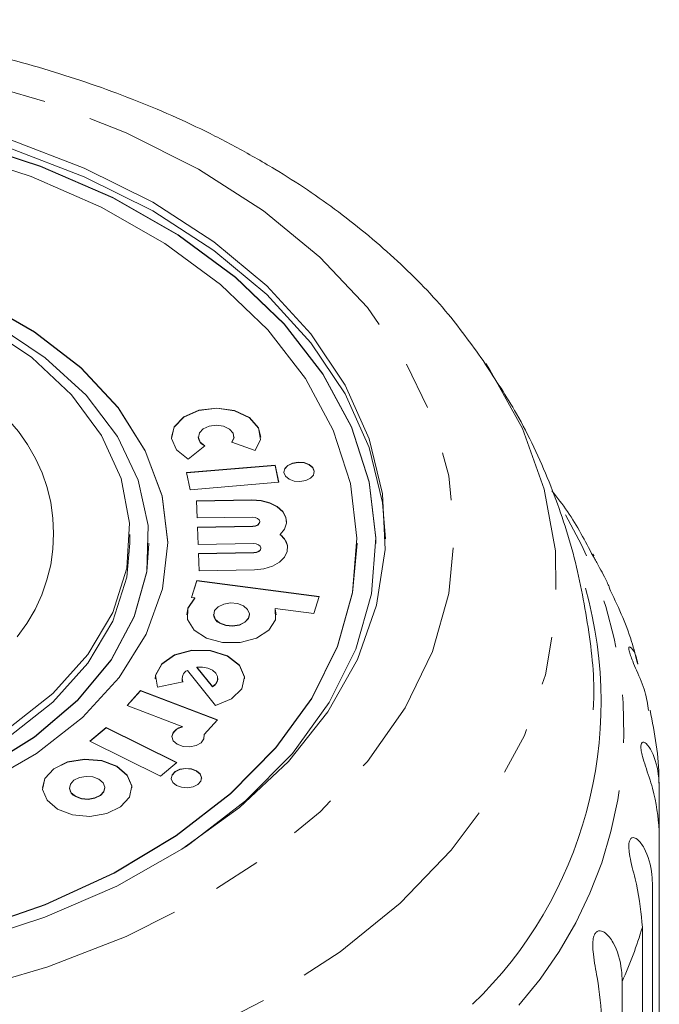
# Model space of a CAD drawing. Units: millimetres. Extents: x -239 to 767, y -76 to 349.
# Drawn here: x 243 to 260, y 126 to 152 of the extents above; entities that cross this region are included whole.
import ezdxf

# ---------------------------------------------------------------- set-up
doc = ezdxf.new("R2010")
doc.units = ezdxf.units.MM
doc.linetypes.add('PHANTOM', pattern=[12.7, 6.35, -1.27, 1.27, -1.27, 1.27, -1.27])

msp = doc.modelspace()

# ---------------------------------------------------------------- linework, layer by layer
at = {"color": 7, "linetype": 'Continuous', "lineweight": 15}
for p, q in [((247.574, 140.661), (248.019, 141.014)), ((247.844, 141.25), (247.844, 141.242)), ((248.728, 141.103), (249.348, 140.883)), ((248.787, 141.242), (248.787, 141.25)), ((249.875, 140.5), (247.536, 140.303)), ((249.967, 140.048), (249.875, 140.5)), ((249.875, 140.492), (249.875, 140.5)), ((247.536, 140.303), (247.628, 139.851)), ((249.875, 140.492), (247.537, 140.295)), ((249.965, 140.048), (249.875, 140.492)), ((247.628, 139.851), (249.967, 140.048)), ((249.257, 139.582), (247.795, 139.558)), ((249.257, 139.575), (247.795, 139.551)), ((247.795, 139.558), (247.813, 139.104)), ((247.813, 139.104), (249.275, 139.128)), ((249.469, 138.999), (249.469, 139.006)), ((249.285, 138.885), (247.823, 138.861)), ((249.285, 138.877), (247.823, 138.853)), ((247.823, 138.861), (247.841, 138.406)), ((246.038, 138.435), (246.038, 138.665)), ((246.538, 138.427), (246.538, 138.435)), ((247.038, 138.427), (247.038, 138.435)), ((247.841, 138.406), (249.303, 138.43)), ((250.007, 138.662), (250.007, 138.669)), ((252.038, 138.427), (252.038, 138.435)), ((252.538, 138.427), (252.538, 138.435)), ((249.313, 138.188), (247.85, 138.164)), ((247.85, 138.164), (247.868, 137.709)), ((249.313, 138.18), (247.851, 138.156)), ((249.497, 138.301), (249.497, 138.309)), ((247.868, 137.709), (249.331, 137.733)), ((247.801, 137.45), (247.66, 137.004)), ((247.801, 137.443), (247.662, 137.004)), ((251.038, 137.026), (247.801, 137.45)), ((247.801, 137.443), (247.801, 137.45)), ((251.035, 137.018), (247.801, 137.443)), ((247.66, 137.004), (247.756, 136.992)), ((247.756, 136.984), (247.756, 136.992)), ((250.896, 136.58), (251.038, 137.026)), ((249.875, 136.714), (250.896, 136.58)), ((249.875, 136.706), (249.875, 136.714)), ((249.901, 136.548), (249.875, 136.706)), ((248.249, 136.556), (248.249, 136.548)), ((249.193, 136.548), (249.193, 136.556)), ((247.554, 135.077), (248.302, 134.152)), ((247.806, 135.153), (247.806, 135.161)), ((247.806, 135.161), (248.221, 134.647)), ((247.806, 135.153), (248.221, 134.639)), ((246.762, 134.634), (247.438, 134.771)), ((247.416, 134.862), (247.416, 134.854)), ((248.36, 134.854), (248.36, 134.862)), ((246.321, 134.541), (245.962, 134.149)), ((246.321, 134.533), (245.967, 134.147)), ((248.353, 133.77), (246.321, 134.541)), ((246.321, 134.533), (246.321, 134.541)), ((248.348, 133.764), (246.321, 134.533)), ((248.221, 134.639), (248.221, 134.647)), ((245.962, 134.149), (247.437, 133.589)), ((247.996, 133.381), (248.353, 133.77)), ((245.409, 133.566), (244.978, 133.205)), ((245.409, 133.558), (244.983, 133.202)), ((247.28, 132.642), (245.409, 133.566)), ((245.409, 133.558), (245.409, 133.566)), ((247.274, 132.637), (245.409, 133.558)), ((247.437, 133.582), (247.437, 133.589)), ((247.996, 133.373), (247.996, 133.381)), ((244.978, 133.205), (246.848, 132.281)), ((246.848, 132.281), (247.28, 132.642)), ((244.441, 131.976), (244.441, 131.969)), ((245.375, 131.969), (245.375, 131.976)), ((260.023, 131.945), (260.023, 130.843)), ((260.023, 115.285), (260.023, 130.843)), ((259.844, 129.376), (259.844, 113.818)), ((259.575, 112.729), (259.575, 128.287)), ((259.041, 126.856), (259.041, 111.299))]:
    msp.add_line(p, q, dxfattribs=at)
at = {"color": 8, "linetype": 'PHANTOM', "lineweight": 0}
for p, q in [((249.257, 139.575), (249.257, 139.582)), ((249.285, 138.877), (249.285, 138.885)), ((249.313, 138.18), (249.313, 138.188))]:
    msp.add_line(p, q, dxfattribs=at)
at = {"color": 8, "linetype": 'PHANTOM', "lineweight": 0, "flags": 128}
for points in [[(247.849, 148.324), (249.563, 147.222), (251.058, 145.995), (252.312, 144.662), (253.307, 143.241), (254.029, 141.753), (254.466, 140.221), (254.612, 138.665), (254.466, 137.11), (254.029, 135.577), (253.308, 134.089), (252.313, 132.668), (251.059, 131.335), (249.564, 130.108), (247.85, 129.006), (245.942, 128.045), (243.867, 127.239), (241.657, 126.6), (239.342, 126.136), (236.958, 125.855), (234.538, 125.761), (232.119, 125.855), (229.734, 126.136), (227.42, 126.599), (225.209, 127.239), (223.135, 128.045), (221.226, 129.006), (219.512, 130.108), (218.017, 131.334), (216.763, 132.668), (215.768, 134.089), (215.047, 135.576), (214.61, 137.109), (214.463, 138.664), (214.609, 140.22), (215.046, 141.752), (215.767, 143.24), (216.762, 144.661), (218.016, 145.994), (219.511, 147.221), (221.225, 148.323), (223.133, 149.284), (225.208, 150.09), (227.418, 150.73), (229.733, 151.193), (232.117, 151.474), (234.537, 151.568), (236.957, 151.474), (239.341, 151.194), (241.656, 150.73), (243.866, 150.091), (245.941, 149.284), (247.849, 148.324)], [(255.438, 143.184), (255.55, 143.015), (256.405, 141.467), (256.984, 139.868), (257.281, 138.236), (257.292, 136.594), (257.017, 134.961), (256.459, 133.358), (255.626, 131.806), (254.527, 130.323), (253.177, 128.928), (251.593, 127.64), (249.794, 126.473), (247.803, 125.444), (245.646, 124.564), (243.349, 123.845), (240.941, 123.296), (238.452, 122.923), (235.914, 122.732), (233.359, 122.725), (230.819, 122.902), (228.325, 123.26), (225.91, 123.796), (223.603, 124.502), (221.434, 125.37), (219.429, 126.389), (217.614, 127.545), (216.013, 128.824), (214.644, 130.211), (213.525, 131.688), (212.671, 133.236), (212.091, 134.835), (211.794, 136.467), (211.783, 138.109), (212.058, 139.742), (212.616, 141.345), (213.449, 142.897), (213.696, 143.27)]]:
    msp.add_lwpolyline(points, dxfattribs=at)
at = {"color": 7, "linetype": 'Continuous', "lineweight": 15, "flags": 128}
for points in [[(216.288, 138.55), (216.298, 138.831), (216.519, 140.298), (217.024, 141.735), (217.806, 143.119), (218.851, 144.43), (220.144, 145.647), (221.664, 146.75), (223.386, 147.721), (225.285, 148.546), (227.33, 149.212), (229.488, 149.708), (231.726, 150.026), (234.008, 150.161), (236.298, 150.111), (238.561, 149.877), (240.76, 149.463), (242.862, 148.874), (244.832, 148.122), (246.639, 147.216)], [(242.862, 149.104), (244.832, 148.351), (246.639, 147.446)], [(247.494, 130.403), (247.622, 130.489), (249.095, 131.63), (250.329, 132.882), (251.304, 134.226), (252.004, 135.639), (252.417, 137.097), (252.536, 138.578), (252.36, 140.056), (251.891, 141.508), (251.137, 142.909), (250.111, 144.237), (248.829, 145.469), (247.312, 146.586), (245.586, 147.569), (243.678, 148.402), (241.62, 149.072)], [(252.538, 138.427), (252.536, 138.57), (252.36, 140.049), (251.891, 141.5), (251.137, 142.901), (250.111, 144.229), (248.829, 145.462), (247.312, 146.579), (245.586, 147.562), (243.678, 148.395), (241.62, 149.064)], [(241.819, 128.206), (243.794, 128.888), (245.617, 129.728), (247.258, 130.71), (248.691, 131.819), (249.891, 133.037), (250.839, 134.343), (251.519, 135.716), (251.92, 137.134), (252.036, 138.574), (251.865, 140.011), (251.409, 141.423), (250.676, 142.785), (249.678, 144.076), (248.432, 145.274), (246.957, 146.36), (245.279, 147.316), (243.424, 148.126), (241.423, 148.776)], [(246.639, 147.446), (248.256, 146.402), (249.656, 145.235), (250.818, 143.966), (251.723, 142.612), (252.358, 141.196), (252.711, 139.741), (252.777, 138.268), (252.556, 136.802), (252.051, 135.365), (251.269, 133.98), (250.224, 132.669), (248.931, 131.453), (247.412, 130.35), (245.689, 129.378), (243.79, 128.553), (241.746, 127.888)], [(246.639, 147.216), (248.256, 146.172), (249.656, 145.006), (250.818, 143.736), (251.723, 142.382), (252.358, 140.967), (252.711, 139.511), (252.787, 138.55)], [(247.038, 138.427), (247.038, 138.451), (246.885, 139.677), (246.444, 140.874), (245.723, 142.014), (244.74, 143.069), (243.518, 144.016), (242.086, 144.832), (240.476, 145.497), (238.728, 145.997), (236.881, 146.32), (234.979, 146.457), (233.067, 146.406), (231.189, 146.168), (229.39, 145.749), (227.712, 145.158), (226.193, 144.41), (224.87, 143.521), (223.774, 142.513), (222.93, 141.409), (222.358, 140.235), (222.072, 139.018), (222.038, 138.427)], [(242.145, 132.059), (243.57, 132.881), (244.783, 133.832), (245.756, 134.891), (246.466, 136.033), (246.897, 137.232), (247.038, 138.459), (246.885, 139.685), (246.444, 140.882), (245.723, 142.022), (244.74, 143.077), (243.518, 144.024), (242.086, 144.839)], [(242.163, 144.198), (243.445, 143.34), (244.497, 142.361), (245.29, 141.286), (245.805, 140.144), (246.028, 138.963), (245.954, 137.774), (245.584, 136.608), (244.927, 135.496), (244.002, 134.466), (242.832, 133.544)], [(242.165, 132.48), (243.52, 133.32), (244.654, 134.286), (245.539, 135.355), (246.153, 136.499), (246.482, 137.691), (246.516, 138.901), (246.255, 140.1), (245.705, 141.257), (244.881, 142.346), (243.802, 143.337), (242.495, 144.209)], [(249.495, 141.242), (249.436, 141.481), (249.193, 141.749), (248.803, 141.933), (248.332, 142.001), (247.858, 141.941), (247.46, 141.765), (247.206, 141.5), (247.136, 141.242)], [(249.348, 140.883), (249.49, 141.18), (249.436, 141.488), (249.193, 141.757), (248.803, 141.941), (248.332, 142.008), (247.858, 141.949), (247.46, 141.772), (247.206, 141.508), (247.139, 141.2), (247.268, 140.901), (247.574, 140.661)], [(248.019, 141.014), (247.897, 141.111), (247.845, 141.23), (247.872, 141.353), (247.973, 141.459), (248.132, 141.53), (248.322, 141.553), (248.511, 141.526), (248.667, 141.453), (248.764, 141.345), (248.785, 141.222), (248.728, 141.103)], [(248.787, 141.242), (248.785, 141.214), (248.728, 141.096)], [(250.24, 140.13), (250.375, 140.08), (250.53, 140.066), (250.681, 140.091), (250.806, 140.152), (250.885, 140.239), (250.906, 140.339), (250.866, 140.436), (250.772, 140.516), (250.637, 140.567), (250.481, 140.581), (250.33, 140.555), (250.205, 140.494), (250.127, 140.407), (250.105, 140.308), (250.145, 140.21), (250.24, 140.13)], [(250.907, 140.316), (250.906, 140.331), (250.866, 140.428), (250.772, 140.509), (250.637, 140.559), (250.481, 140.573), (250.33, 140.547), (250.205, 140.487), (250.127, 140.4), (250.105, 140.316)], [(250.007, 138.669), (250.123, 138.81), (250.174, 138.966), (250.157, 139.126), (250.073, 139.276), (249.928, 139.405), (249.733, 139.504), (249.504, 139.564), (249.257, 139.582)], [(250.177, 138.999), (250.157, 139.118), (250.073, 139.268), (249.928, 139.397), (249.733, 139.496), (249.504, 139.557), (249.257, 139.575)], [(249.275, 139.128), (249.348, 139.12), (249.41, 139.094), (249.453, 139.056), (249.469, 139.009), (249.456, 138.963), (249.417, 138.923), (249.357, 138.896), (249.285, 138.885)], [(249.469, 138.999), (249.456, 138.955), (249.417, 138.915), (249.357, 138.888), (249.285, 138.877)], [(222.933, 130.007), (224.704, 129.122), (226.636, 128.391), (228.697, 127.823), (230.855, 127.43), (233.073, 127.218), (235.315, 127.19), (237.544, 127.346), (239.724, 127.684), (241.819, 128.198), (243.794, 128.881), (245.617, 129.72), (247.258, 130.702), (248.691, 131.811), (249.891, 133.029), (250.839, 134.335), (251.519, 135.709), (251.92, 137.127), (252.038, 138.427)], [(246.038, 138.435), (245.954, 137.544), (245.584, 136.379), (244.927, 135.266), (244.002, 134.236), (242.832, 133.314), (241.446, 132.526), (239.882, 131.89), (238.18, 131.423), (236.383, 131.139), (234.538, 131.043), (232.693, 131.139), (230.896, 131.423), (229.194, 131.889), (227.629, 132.525), (226.244, 133.314), (225.074, 134.236), (224.148, 135.266), (223.492, 136.378), (223.122, 137.544), (223.038, 138.435)], [(226.58, 132.653), (228.084, 131.924), (229.746, 131.356), (231.526, 130.961), (233.38, 130.75), (235.263, 130.728), (237.127, 130.896), (238.929, 131.249), (240.621, 131.779), (242.165, 132.472), (243.52, 133.312), (244.654, 134.279), (245.539, 135.347), (246.153, 136.491), (246.482, 137.683), (246.538, 138.427)], [(249.303, 138.43), (249.376, 138.422), (249.438, 138.397), (249.48, 138.358), (249.497, 138.312), (249.484, 138.265), (249.445, 138.225), (249.384, 138.198), (249.313, 138.188)], [(249.331, 137.733), (249.575, 137.759), (249.8, 137.827), (249.986, 137.932), (250.121, 138.066), (250.193, 138.219), (250.198, 138.378), (250.134, 138.532), (250.007, 138.669)], [(249.497, 138.301), (249.484, 138.258), (249.445, 138.218), (249.384, 138.191), (249.313, 138.18)], [(247.756, 136.984), (247.569, 136.711), (247.542, 136.548)], [(247.756, 136.992), (247.569, 136.718), (247.561, 136.42), (247.732, 136.142), (248.057, 135.929), (248.485, 135.813), (248.95, 135.812), (249.379, 135.926), (249.706, 136.138), (249.88, 136.415), (249.875, 136.714)], [(248.408, 136.329), (248.567, 136.269), (248.75, 136.253), (248.928, 136.283), (249.074, 136.354), (249.167, 136.457), (249.192, 136.574), (249.145, 136.688), (249.034, 136.783), (248.875, 136.842), (248.693, 136.858), (248.515, 136.828), (248.368, 136.757), (248.275, 136.655), (248.25, 136.537), (248.297, 136.423), (248.408, 136.329)], [(248.408, 136.321), (248.567, 136.261), (248.75, 136.245), (248.928, 136.275), (249.074, 136.347), (249.167, 136.449), (249.193, 136.548)], [(249.067, 134.854), (249.065, 134.899), (248.933, 135.206), (248.616, 135.451), (248.17, 135.59), (247.674, 135.6), (247.217, 135.478), (246.877, 135.245), (246.716, 134.944), (246.708, 134.854)], [(248.302, 134.152), (248.719, 134.324), (248.99, 134.591), (249.065, 134.906), (248.933, 135.213), (248.616, 135.458), (248.17, 135.598), (247.674, 135.608), (247.217, 135.485), (246.877, 135.253), (246.716, 134.952), (246.762, 134.634)], [(248.221, 134.647), (248.308, 134.724), (248.354, 134.815), (248.353, 134.911), (248.306, 135.002), (248.218, 135.079), (248.096, 135.134), (247.954, 135.162), (247.806, 135.161)], [(247.437, 133.589), (247.285, 133.531), (247.182, 133.439), (247.146, 133.327), (247.184, 133.216), (247.288, 133.124), (247.441, 133.067), (247.617, 133.054), (247.786, 133.089), (247.919, 133.164), (247.993, 133.267), (247.996, 133.381)], [(246.087, 131.969), (246.085, 132.014), (245.968, 132.301), (245.69, 132.536), (245.293, 132.685), (244.837, 132.725), (244.391, 132.65), (244.025, 132.471), (243.793, 132.216), (243.728, 131.969)], [(244.126, 131.409), (244.523, 131.259), (244.979, 131.219), (245.424, 131.295), (245.791, 131.473), (246.023, 131.729), (246.085, 132.022), (245.968, 132.308), (245.69, 132.544), (245.293, 132.693), (244.837, 132.733), (244.391, 132.658), (244.025, 132.479), (243.793, 132.224), (243.73, 131.93), (243.847, 131.644), (244.126, 131.409)], [(247.266, 132.038), (247.401, 131.987), (247.556, 131.973), (247.707, 131.999), (247.832, 132.06), (247.911, 132.146), (247.932, 132.246), (247.892, 132.343), (247.798, 132.424), (247.663, 132.474), (247.508, 132.488), (247.356, 132.462), (247.232, 132.402), (247.153, 132.315), (247.131, 132.215), (247.171, 132.118), (247.266, 132.038)], [(247.933, 132.223), (247.932, 132.238), (247.892, 132.336), (247.798, 132.416), (247.663, 132.467), (247.508, 132.48), (247.356, 132.455), (247.232, 132.394), (247.153, 132.307), (247.131, 132.223)], [(244.598, 131.752), (244.755, 131.692), (244.936, 131.677), (245.112, 131.706), (245.257, 131.777), (245.349, 131.878), (245.374, 131.994), (245.328, 132.108), (245.218, 132.201), (245.06, 132.26), (244.88, 132.276), (244.703, 132.246), (244.558, 132.175), (244.466, 132.074), (244.442, 131.958), (244.488, 131.845), (244.598, 131.752)], [(244.598, 131.744), (244.755, 131.685), (244.936, 131.669), (245.112, 131.699), (245.257, 131.77), (245.349, 131.871), (245.375, 131.969)]]:
    msp.add_lwpolyline(points, dxfattribs=at)
at = {"color": 8, "linetype": 'PHANTOM', "lineweight": 0}
for centre, radius, start, end in [((239.656, 138.692), 4.365, 321.2382, 49.5198), ((248.054, 133.551), 11.036, 318.4187, 30.691), ((248.287, 131.688), 11.79, 335.8053, 343.2337)]:
    msp.add_arc(centre, radius, start, end, dxfattribs=at)
at = {"color": 7, "linetype": 'Continuous', "lineweight": 15}
for centre, radius, start, end in [((248.111, 141.258), 0.267, 183.2777, 249.9124), ((249.745, 138.284), 0.459, 2.1053, 55.2082), ((247.388, 134.245), 11.098, 313.9366, 15.7247), ((248.51, 136.561), 0.261, 182.8972, 247.1028), ((247.657, 134.862), 0.237, 115.4743, 202.6776), ((247.62, 134.855), 0.204, 180.2051, 206.6717), ((248.102, 134.868), 0.258, 297.4537, 356.8491), ((247.459, 133.265), 0.318, 94.0896, 169.7946), ((244.699, 131.982), 0.258, 182.8972, 247.1028)]:
    msp.add_arc(centre, radius, start, end, dxfattribs=at)
for points, knots in [([(249.333, 148.632), (248.986, 148.823), (247.997, 149.367), (246.246, 150.145), (244.061, 150.914), (241.769, 151.517), (239.401, 151.951), (236.98, 152.212), (234.533, 152.299), (232.086, 152.212), (229.664, 151.949), (227.294, 151.514), (224.999, 150.909), (222.806, 150.138), (220.737, 149.206), (218.818, 148.119), (217.068, 146.887), (215.534, 145.511), (214.468, 144.375), (214, 143.666), (213.888, 143.495)], [0, 0, 0, 0, 0.032101, 0.091375, 0.150609, 0.209793, 0.268912, 0.327976, 0.387013, 0.446058, 0.505144, 0.564306, 0.623581, 0.683, 0.742582, 0.802314, 0.862126, 0.92184, 0.981213, 1, 1, 1, 1]), ([(255.426, 143.179), (255.112, 143.622), (254.434, 144.577), (253.126, 145.917), (251.591, 147.199), (250.285, 148.08), (249.511, 148.53), (249.333, 148.632)], [0, 0, 0, 0, 0.208423, 0.449208, 0.693352, 0.929852, 1, 1, 1, 1]), ([(258.277, 134.036), (258.281, 134.094), (258.325, 134.821), (258.165, 136.216), (257.79, 138.18), (257.141, 140.071), (256.358, 141.758), (255.7, 142.752), (255.41, 143.19)], [0, 0, 0, 0, 0.017878, 0.224294, 0.429064, 0.633355, 0.838527, 1, 1, 1, 1]), ([(258.273, 138.094), (258.064, 138.495), (257.75, 139.096), (257.328, 139.643), (257.188, 139.825)], [0, 0, 0, 0, 0.666735, 1, 1, 1, 1]), ([(258.705, 137.272), (258.664, 137.364), (258.59, 137.53), (258.461, 137.758), (258.367, 137.929), (258.305, 138.045), (258.27, 138.123), (258.261, 138.156), (258.274, 138.152), (258.292, 138.11), (258.294, 138.105)], [0, 0, 0, 0, 0.208614, 0.374177, 0.480713, 0.588078, 0.680458, 0.79779, 0.97548, 1, 1, 1, 1]), ([(259.452, 135.243), (259.402, 135.444), (259.228, 136.141), (258.917, 136.8), (258.696, 137.268)], [0, 0, 0, 0, 0.2888051, 1, 1, 1, 1]), ([(259.734, 134.014), (259.714, 134.178), (259.674, 134.509), (259.47, 134.962), (259.329, 135.293), (259.26, 135.472), (259.223, 135.594), (259.214, 135.674), (259.233, 135.711), (259.299, 135.663), (259.403, 135.514), (259.441, 135.321), (259.456, 135.244)], [0, 0, 0, 0, 0.1872092, 0.3773642, 0.4562973, 0.5070887, 0.5582755, 0.6023178, 0.6582561, 0.742971, 0.8973926, 1, 1, 1, 1]), ([(260.013, 132.095), (260.013, 132.127), (260.022, 132.773), (259.897, 133.413), (259.779, 134.021)], [0, 0, 0, 0, 0.049454, 1, 1, 1, 1]), ([(260.023, 130.843), (259.989, 131.204), (259.938, 131.732), (259.693, 132.427), (259.587, 132.772), (259.544, 132.957), (259.533, 133.08), (259.55, 133.16), (259.597, 133.194), (259.698, 133.14), (259.886, 132.856), (260.009, 132.407), (260.02, 132.045), (260.023, 131.945)], [0, 0, 0, 0, 0.264793, 0.387263, 0.4381, 0.470812, 0.503779, 0.532145, 0.568172, 0.622733, 0.722188, 0.923869, 1, 1, 1, 1]), ([(259.575, 128.287), (259.543, 128.652), (259.496, 129.185), (259.295, 129.902), (259.227, 130.256), (259.213, 130.443), (259.228, 130.567), (259.27, 130.644), (259.344, 130.671), (259.476, 130.606), (259.695, 130.301), (259.828, 129.839), (259.84, 129.476), (259.844, 129.376)], [0, 0, 0, 0, 0.264793, 0.387263, 0.4381, 0.470812, 0.503779, 0.532145, 0.568172, 0.622733, 0.722188, 0.923869, 1, 1, 1, 1]), ([(258.511, 125.808), (258.482, 126.175), (258.44, 126.713), (258.287, 127.449), (258.26, 127.807), (258.274, 127.994), (258.315, 128.115), (258.382, 128.186), (258.48, 128.205), (258.64, 128.125), (258.885, 127.797), (259.024, 127.321), (259.037, 126.956), (259.041, 126.856)], [0, 0, 0, 0, 0.264793, 0.387263, 0.4381, 0.470812, 0.503779, 0.532145, 0.568172, 0.622733, 0.722188, 0.923869, 1, 1, 1, 1])]:
    msp.add_open_spline(points, degree=3, knots=knots, dxfattribs=at)

doc.saveas('drawing.dxf')
